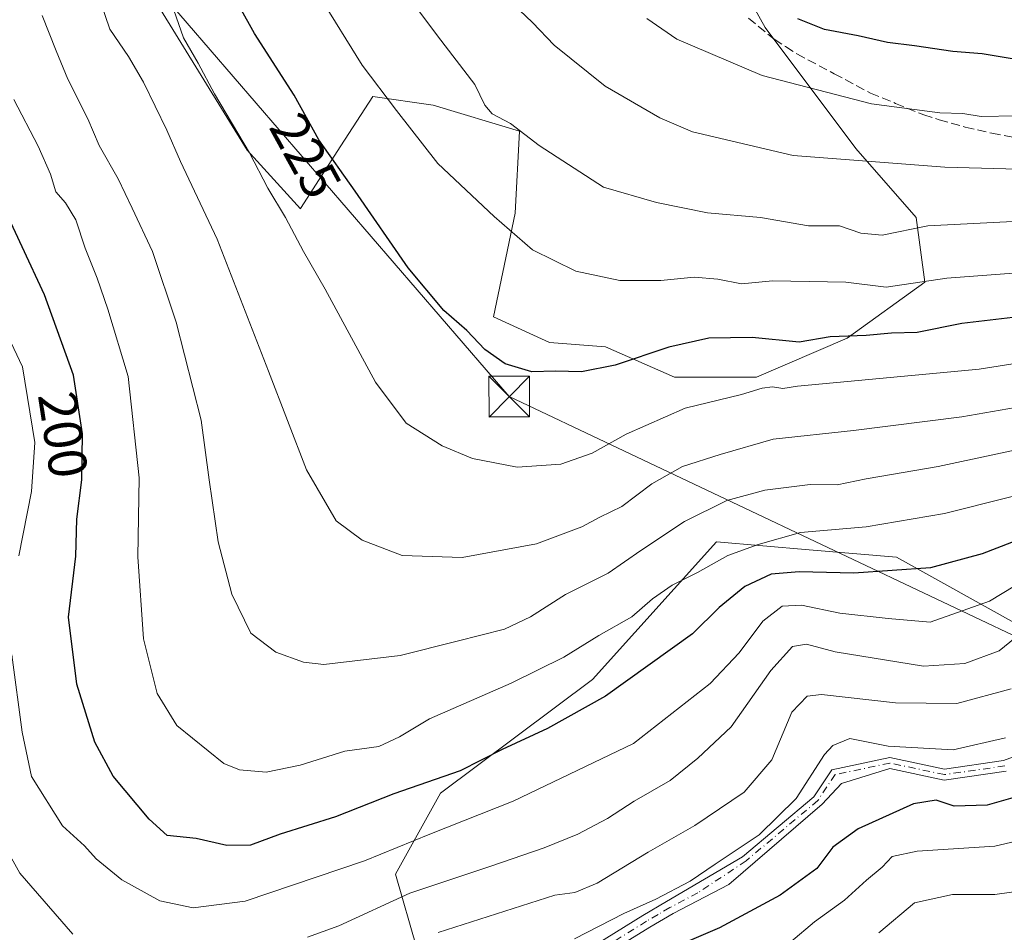
# Model space of a CAD drawing. Units: metres. Extents: x 571388 to 609964, y 4735983 to 4789471.
# Drawn here: x 608893 to 609074, y 4788085 to 4788253 of the extents above; entities that cross this region are included whole.
import ezdxf
from ezdxf.enums import TextEntityAlignment as Align

# ---------------------------------------------------------------- set-up
doc = ezdxf.new("R2010")
doc.units = ezdxf.units.M
doc.header["$MEASUREMENT"] = 0
doc.linetypes.add('DGN Style 3', pattern=[2.307223458686699, 1.648016756204785, -0.6592067024819142])
doc.linetypes.add('DGN Style 4', pattern=[2.6384748266838614, 1.318413404963828, -0.6592067024819142, 0.001648016756204785, -0.6592067024819142])
for name, color, linetype, lineweight in [('Arbolado forestal CxS', 92, 'Continuous', 0), ('Camino Cxs', 7, 'Continuous', 0), ('Camino eje', 30, 'DGN Style 4', 13), ('Curva de nivel maestra', 30, 'Continuous', 30), ('Curva de nivel normal', 30, 'Continuous', 0), ('Isla Cxs', 7, 'Continuous', 0), ('Rótulo de curva de nivel directora', 7, 'Continuous', 0), ('Senda', 7, 'DGN Style 3', 0), ('Tendido', 6, 'Continuous', 0), ('Torre de tendido puntual', 7, 'Continuous', 0)]:
    doc.layers.add(name, color=color, linetype=linetype, lineweight=lineweight)
doc.styles.add('Style-Arial', font='txt')

# ---------------------------------------------------------------- blocks, each defined once
blk = doc.blocks.new('*U14')
at = {"layer": 'Arbolado forestal CxS', "color": 92, "linetype": 'Continuous', "lineweight": 0}
for points in [[(609099.5749000004, 4788129.179099999, 184.0255999999936), (609054.5417, 4788154.267100001, 202.1940999999933), (609038.4467000002, 4788155.6381, 203.5218000000023), (609021.4256999996, 4788157.088099999, 207.8132000000041), (608998.5729, 4788131.750499999, 202.8148999999976), (608970.6076999997, 4788110.876300001, 199.3004999999976), (608962.3251, 4788095.9683, 193.3061000000016), (608982.2729000002, 4788026.657299999, 148.2388000000064)], [(608897.9167, 4788289.394900001, 209.1907000000065), (608935.0634000005, 4788229.1095, 219.7829000000056), (608944.8504999997, 4788218.344500001, 221.1006000000052), (608944.8616000004, 4788218.4066, 221.1187999999966), (608952.2899000002, 4788229.9254, 225.8285999999935), (608958.1333, 4788238.986500001, 229.3332999999984), (608969.2457999998, 4788237.399, 232.0255000000034), (608985.1207999998, 4788232.636499999, 234.8748999999953), (608984.3271000005, 4788217.555199999, 231.1064999999944), (608980.3583000004, 4788198.505200001, 226.3830000000016), (608990.6771, 4788193.7426, 226.494200000001), (609000.9960000003, 4788192.948899999, 226.6444999999949), (609013.6958999997, 4788187.3926, 223.3203999999969), (609028.7772000004, 4788187.3926, 221.9410999999964), (609045.4460000005, 4788194.536400001, 225.3027000000002), (609059.7335000001, 4788204.8552, 230.5454000000027), (609058.1459999997, 4788216.761399999, 236.1974999999948), (609047.0334999999, 4788229.4615, 241.6122000000032), (609030.3646999998, 4788251.6865, 248.8717999999935), (609016.7505000001, 4788276.1283, 252.9170000000013)]]:
    blk.add_polyline3d(points, dxfattribs=at)
blk = doc.blocks.new('5TTEND')
at = {"layer": 'Isla Cxs', "color": 7, "linetype": 'Continuous', "lineweight": 0}
for p, q in [((-0.375, 0.3754), (0.375, -0.3746)), ((0.3720000000000001, 0.3784000000000001), (-0.3720000000000001, -0.3776))]:
    blk.add_line(p, q, dxfattribs=at)
at = {"layer": 'Isla Cxs', "color": 7, "linetype": 'Continuous', "lineweight": 0, "flags": 128}
blk.add_lwpolyline([(-0.375, -0.3746), (0.375, -0.3746), (0.375, 0.3754), (-0.375, 0.3754), (-0.3720000000000001, -0.3776)], dxfattribs=at)

msp = doc.modelspace()

# ---------------------------------------------------------------- linework, layer by layer
at = {"layer": 'Arbolado forestal CxS', "color": 92, "linetype": 'Continuous', "lineweight": 0}
for points in [[(609016.7505000001, 4788276.1283, 252.9170000000013), (609030.3646999998, 4788251.6865, 248.8717999999935), (609047.0334999999, 4788229.4615, 241.6122000000032), (609058.1459999997, 4788216.761399999, 236.1974999999948), (609059.7335000001, 4788204.8552, 230.5454000000027), (609045.4460000005, 4788194.536400001, 225.3027000000002), (609028.7772000004, 4788187.3926, 221.9410999999964), (609013.6958999997, 4788187.3926, 223.3203999999969), (609000.9960000003, 4788192.948899999, 226.6444999999949), (608990.6771, 4788193.7426, 226.494200000001), (608980.3583000004, 4788198.505200001, 226.3830000000016), (608984.3271000005, 4788217.555199999, 231.1064999999944), (608985.1207999998, 4788232.636499999, 234.8748999999953), (608969.2457999998, 4788237.399, 232.0255000000034), (608958.1333, 4788238.986500001, 229.3332999999984), (608952.2899000002, 4788229.9254, 225.8285999999935), (608944.8616000004, 4788218.4066, 221.1187999999966), (608944.8504999997, 4788218.344500001, 221.1006000000052), (608935.0634000005, 4788229.1095, 219.7829000000056), (608897.9167, 4788289.394900001, 209.1907000000065)], [(608897.9167, 4788289.394900001, 209.1907000000065), (608935.0634000005, 4788229.1095, 219.7829000000056), (608944.8504999997, 4788218.344500001, 221.1006000000052), (608944.8616000004, 4788218.4066, 221.1187999999966), (608952.2899000002, 4788229.9254, 225.8285999999935), (608958.1333, 4788238.986500001, 229.3332999999984), (608969.2457999998, 4788237.399, 232.0255000000034), (608985.1207999998, 4788232.636499999, 234.8748999999953), (608984.3271000005, 4788217.555199999, 231.1064999999944), (608980.3583000004, 4788198.505200001, 226.3830000000016), (608990.6771, 4788193.7426, 226.494200000001), (609000.9960000003, 4788192.948899999, 226.6444999999949), (609013.6958999997, 4788187.3926, 223.3203999999969), (609028.7772000004, 4788187.3926, 221.9410999999964), (609045.4460000005, 4788194.536400001, 225.3027000000002), (609059.7335000001, 4788204.8552, 230.5454000000027), (609058.1459999997, 4788216.761399999, 236.1974999999948), (609047.0334999999, 4788229.4615, 241.6122000000032), (609030.3646999998, 4788251.6865, 248.8717999999935), (609016.7505000001, 4788276.1283, 252.9170000000013)], [(608897.9167, 4788289.394900001, 209.1907000000065), (608935.0634000005, 4788229.1095, 219.7829000000056), (608944.8504999997, 4788218.344500001, 221.1006000000052), (608944.8616000004, 4788218.4066, 221.1187999999966), (608952.2899000002, 4788229.9254, 225.8285999999935), (608958.1333, 4788238.986500001, 229.3332999999984), (608969.2457999998, 4788237.399, 232.0255000000034), (608985.1207999998, 4788232.636499999, 234.8748999999953), (608984.3271000005, 4788217.555199999, 231.1064999999944), (608980.3583000004, 4788198.505200001, 226.3830000000016), (608990.6771, 4788193.7426, 226.494200000001), (609000.9960000003, 4788192.948899999, 226.6444999999949), (609013.6958999997, 4788187.3926, 223.3203999999969), (609028.7772000004, 4788187.3926, 221.9410999999964), (609045.4460000005, 4788194.536400001, 225.3027000000002), (609059.7335000001, 4788204.8552, 230.5454000000027), (609058.1459999997, 4788216.761399999, 236.1974999999948), (609047.0334999999, 4788229.4615, 241.6122000000032), (609030.3646999998, 4788251.6865, 248.8717999999935), (609016.7505000001, 4788276.1283, 252.9170000000013)], [(608982.2729000002, 4788026.657299999, 148.2388000000064), (608962.3251, 4788095.9683, 193.3061000000016), (608970.6076999997, 4788110.876300001, 199.3004999999976), (608998.5729, 4788131.750499999, 202.8148999999976), (609021.4256999996, 4788157.088099999, 207.8132000000041), (609038.4467000002, 4788155.6381, 203.5218000000023), (609054.5417, 4788154.267100001, 202.1940999999933), (609099.5749000004, 4788129.179099999, 184.0255999999936)], [(609099.5749000004, 4788129.179099999, 184.0255999999936), (609054.5417, 4788154.267100001, 202.1940999999933), (609038.4467000002, 4788155.6381, 203.5218000000023), (609021.4256999996, 4788157.088099999, 207.8132000000041), (608998.5729, 4788131.750499999, 202.8148999999976), (608970.6076999997, 4788110.876300001, 199.3004999999976), (608962.3251, 4788095.9683, 193.3061000000016), (608982.2729000002, 4788026.657299999, 148.2388000000064)], [(609099.5749000004, 4788129.179099999, 184.0255999999936), (609054.5417, 4788154.267100001, 202.1940999999933), (609038.4467000002, 4788155.6381, 203.5218000000023), (609021.4256999996, 4788157.088099999, 207.8132000000041), (608998.5729, 4788131.750499999, 202.8148999999976), (608970.6076999997, 4788110.876300001, 199.3004999999976), (608962.3251, 4788095.9683, 193.3061000000016), (608982.2729000002, 4788026.657299999, 148.2388000000064)]]:
    msp.add_polyline3d(points, dxfattribs=at)
at = {"layer": 'Camino Cxs', "color": 7, "linetype": 'Continuous', "lineweight": 0}
for points in [[(608999.4301000005, 4788083.130100001, 184.6619999999966), (609007.8701, 4788088.350099999, 181.2652999999991), (609012.2100999998, 4788090.9001, 180.6812999999966), (609026.1897, 4788099.157500001, 180.6141000000061), (609039.3095000006, 4788110.1779, 181.4744000000064), (609042.6315000001, 4788115.1613, 182.1206999999995), (609053.2912999997, 4788117.405300001, 182.1215999999986), (609063.3788999999, 4788115.2817, 179.039499999999), (609074.2117, 4788116.829299999, 181.7970999999961), (609084.4089000003, 4788120.586100001, 183.8279999999941)], [(608999.4301000005, 4788083.130100001, 184.6619999999966), (609007.8701, 4788088.350099999, 181.2652999999991), (609012.2100999998, 4788090.9001, 180.6812999999966), (609026.1897, 4788099.157500001, 180.6141000000061), (609039.3095000006, 4788110.1779, 181.4744000000064), (609042.6315000001, 4788115.1613, 182.1206999999995), (609053.2912999997, 4788117.405300001, 182.1215999999986), (609063.3788999999, 4788115.2817, 179.039499999999), (609074.2117, 4788116.829299999, 181.7970999999961), (609084.4089000003, 4788120.586100001, 183.8279999999941)], [(609074.7043000003, 4788114.8793, 179.8733999999968), (609063.3123000005, 4788113.251900001, 177.3356000000058), (609053.2912999997, 4788115.361500001, 179.8640000000014), (609044.4181000004, 4788112.597899999, 178.796199999997), (609040.8148999996, 4788108.830499999, 179.6297999999952), (609023.6501000002, 4788094.050100001, 180.0356999999931), (609013.4200999998, 4788088.710100001, 179.6088000000018), (609009.1601, 4788086.200099999, 179.7695999999996), (609000.6901000004, 4788080.960100001, 181.9955000000045)], [(609074.7043000003, 4788114.8793, 179.8733999999968), (609063.3123000005, 4788113.251900001, 177.3356000000058), (609053.2912999997, 4788115.361500001, 179.8640000000014), (609044.4181000004, 4788112.597899999, 178.796199999997), (609040.8148999996, 4788108.830499999, 179.6297999999952), (609023.6501000002, 4788094.050100001, 180.0356999999931), (609013.4200999998, 4788088.710100001, 179.6088000000018), (609009.1601, 4788086.200099999, 179.7695999999996), (609000.6901000004, 4788080.960100001, 181.9955000000045)]]:
    msp.add_polyline3d(points, dxfattribs=at)
at = {"layer": 'Camino eje', "color": 30, "linetype": 'DGN Style 4', "lineweight": 13}
msp.add_polyline3d([(609074.4581000004, 4788115.8543, 180.8608999999997), (609063.3454999998, 4788114.2667, 178.1883999999991), (609053.2912999997, 4788116.383500001, 180.9928999999975), (609043.2370999996, 4788114.2667, 180.903999999995), (609040.0620999997, 4788109.5043, 180.4593000000023), (609026.8328999998, 4788098.3917, 180.1606000000029), (609017.9550999999, 4788092.4901, 180.2734000000055), (609012.8151000004, 4788089.8051, 180.0856000000058), (609010.6451000003, 4788088.530099999, 180.3934000000008), (609008.5151000004, 4788087.2751, 180.3377000000037), (609000.0601000005, 4788082.045100001, 183.6772999999957)], dxfattribs=at)
at = {"layer": 'Curva de nivel maestra', "color": 30, "linetype": 'Continuous', "lineweight": 30, "flags": 128}
for points, elevation in [([(609077.9900000002, 4788198.590100001), (609066.5199999996, 4788197.270099999), (609058.2999999998, 4788195.600099999), (609053.6299999999, 4788195.470100001), (609048.9600000001, 4788195.030099999), (609042.2999999998, 4788194.770099999), (609036.6299999999, 4788193.840100001), (609027.9600000001, 4788194.670100001), (609019.9600000001, 4788194.550100001), (609012.6299999999, 4788192.9101), (609002.7800000003, 4788189.5601), (608996.5700000003, 4788188.340100001), (608991.7800000003, 4788188.5101), (608987.3899999997, 4788188.340100001), (608982.5099999999, 4788189.8301), (608978.7599999999, 4788192.460100001), (608975.4500000002, 4788195.950099999), (608971.2000000002, 4788199.6501), (608964.6799999997, 4788207.470100001), (608954.9199999999, 4788221.5801), (608948.2400000002, 4788231.020099999), (608943.7100000001, 4788239.2501), (608936.4000000004, 4788250.600099999), (608931.2699999996, 4788259.8101)], 225), ([(609077.6299999999, 4788245.6601), (609070.2999999998, 4788246.860099999), (609064.8700000001, 4788247.290100001), (609057.8399999999, 4788248.350099999), (609052.8899999997, 4788248.950099999), (609047.4400000004, 4788250.190099999), (609041.2599999999, 4788251.360099999), (609036.3600000005, 4788253.3201)], 250), ([(609083.7599999999, 4788160.0801), (609070.3099999996, 4788154.850099999), (609060.75, 4788152.290100001), (609046.6699999999, 4788151.3101), (609036.5999999996, 4788151.590100001), (609031.4500000002, 4788151.120100001), (609026.6100000005, 4788148.880100001), (609021.8700000001, 4788145.0001), (609017.0099999999, 4788140.1601), (609000.9900000002, 4788128.690099999), (608990.2999999998, 4788122.7601), (608981.9600000001, 4788118.870100001), (608974.2300000006, 4788114.970100001), (608962.0199999996, 4788110.720100001), (608951.2699999996, 4788106.5001), (608941.1399999997, 4788103.3101), (608935.6699999999, 4788101.270099999), (608931.2999999998, 4788101.210100001), (608925.6299999999, 4788102.5001), (608920.2999999998, 4788103.040100001), (608916.9800000006, 4788106.0601), (608910.4100000003, 4788113.950099999), (608907.0300000003, 4788120.2401), (608903.6900000004, 4788130.9301), (608902.1900000004, 4788143.200099999), (608903.5199999996, 4788154.4301), (608903.7100000001, 4788161.2501), (608904.5899999999, 4788168.460100001), (608904.7199999997, 4788176.9301), (608903.0700000003, 4788187.7601), (608897.7199999997, 4788202.5101), (608889.4600000001, 4788220.170100001)], 200), ([(609079.3799999999, 4788110.9901), (609071.2300000006, 4788108.630100001), (609065.1399999997, 4788108.450099999), (609061.7999999998, 4788109.550100001), (609057.6299999999, 4788108.860099999), (609047.4600000001, 4788104.300100001), (609042.7999999998, 4788100.920100001), (609039.8399999999, 4788097.0001), (609033.1399999997, 4788092.0601), (609021.9600000001, 4788086.0701), (609005.9600000001, 4788079.1801)], 175)]:
    msp.add_lwpolyline(points, dxfattribs=dict(at, elevation=elevation))
at = {"layer": 'Curva de nivel normal', "color": 30, "linetype": 'Continuous', "lineweight": 0, "flags": 128}
for points, elevation in [([(609086.2999999998, 4788183.51), (609066.5300000003, 4788180.09), (609046.6100000005, 4788177.560000001), (609031.8300000001, 4788176), (609022.0599999996, 4788173.17), (609015.1399999997, 4788170.939999999), (609009.5099999999, 4788167.76), (609003.9600000001, 4788163.600000001), (608999.9600000001, 4788161.640000001), (608996.6299999999, 4788159.83), (608988.2999999998, 4788156.720000001), (608974.6299999999, 4788154.220000001), (608963.5800000001, 4788154.57), (608956.2000000002, 4788157.380000001), (608951.4000000004, 4788160.939999999), (608945.9600000001, 4788170.32), (608938.9400000004, 4788188.480000001), (608929.5499999998, 4788212.76), (608922.7599999999, 4788227.039999999), (608920.2599999999, 4788232.82), (608915.9699999997, 4788241.640000001), (608913.1799999997, 4788246.34), (608909.7400000002, 4788251.41), (608907.3300000001, 4788258.65)], 215), ([(609090.6399999997, 4788192.180000001), (609069.75, 4788188.82), (609045.5, 4788186.58), (609036.2999999998, 4788185.74), (609033.6299999999, 4788185.279999999), (609031.6799999997, 4788185.600000001), (609029.8300000001, 4788185.33), (609026.0099999999, 4788184.180000001), (609015.6299999999, 4788181.65), (609004.7800000003, 4788176.859999999), (608998.5099999999, 4788173.380000001), (608992.75, 4788171.369999999), (608984.7000000002, 4788170.84), (608976.5, 4788172.41), (608970.9299999997, 4788174.74), (608964.2699999996, 4788178.9), (608958.6399999997, 4788186.470000001), (608949.4100000003, 4788203.59), (608945.3799999999, 4788210.52), (608942.1200000001, 4788216.75), (608938.8399999999, 4788222.15), (608935.4400000004, 4788228.66), (608929.0199999996, 4788239.5), (608926, 4788245.17), (608923.3200000003, 4788249.779999999), (608920.6299999999, 4788257.600000001)], 220), ([(609076.0300000003, 4788206.51), (609063.8099999996, 4788205.609999999), (609052.6299999999, 4788203.91), (609045.2199999997, 4788204.850000001), (609031.7199999997, 4788205.08), (609026, 4788204.560000001), (609021.6299999999, 4788205.4), (609017.2599999999, 4788205.789999999), (609011.1600000003, 4788205.140000001), (609003.5999999996, 4788205.16), (608995.5300000003, 4788206.859999999), (608987.5700000003, 4788210.800000001), (608980.4600000001, 4788216.92), (608970.0999999996, 4788226.680000001), (608962.5199999996, 4788236.430000001), (608956.2000000002, 4788244.77), (608948.2599999999, 4788257.560000001)], 230), ([(609078.4100000003, 4788216.130000001), (609060.2599999999, 4788215.230000001), (609051.8700000001, 4788213.470000001), (609047.9800000006, 4788213.850000001), (609044.0099999999, 4788215.210000001), (609038.3499999996, 4788215.220000001), (609029.5199999996, 4788216.730000001), (609019.7199999997, 4788217.619999999), (609010.3499999996, 4788219.5), (609000.5999999996, 4788222.350000001), (608988.79, 4788229.970000001), (608983.5, 4788234.060000001), (608980.1399999997, 4788235.810000001), (608978.7699999996, 4788237.4), (608976.9400000004, 4788241.189999999), (608970.0899999999, 4788250.140000001), (608963.6799999997, 4788258.76)], 235), ([(609079.1100000005, 4788225.550000001), (609063.4199999999, 4788226.02), (609035.5300000003, 4788228.130000001), (609017, 4788232.52), (609010.9600000001, 4788235.07), (609000.9299999997, 4788240.92), (608991.5599999996, 4788248.439999999), (608987.5300000003, 4788252.600000001), (608983.9800000006, 4788256.01)], 240), ([(609083.4000000004, 4788175.449999999), (609062.1600000003, 4788170.960000001), (609048.9600000001, 4788168.689999999), (609043.6299999999, 4788167.550000001), (609038.6299999999, 4788167.640000001), (609030.2999999998, 4788166.57), (609023.2999999998, 4788164.66), (609015.4900000002, 4788160.850000001), (609007.4900000002, 4788155.51), (609001.4500000002, 4788151.34), (608993.6299999999, 4788147.380000001), (608987.1900000004, 4788143.27), (608982.3799999999, 4788141), (608973.6699999999, 4788138.84), (608963.2199999997, 4788136.15), (608949.1200000001, 4788134.5), (608945.4299999997, 4788134.930000001), (608940.2999999998, 4788136.76), (608935.6900000004, 4788140.300000001), (608932.2199999997, 4788147.430000001), (608929.7199999997, 4788157.08), (608928.04, 4788168.460000001), (608926.5999999996, 4788179.470000001), (608921.9600000001, 4788197.5), (608917.6500000004, 4788210.52), (608913.9000000004, 4788218.439999999), (608911.2999999998, 4788223.84), (608907.7800000003, 4788229.99), (608905.7199999997, 4788234.92), (608902.0700000003, 4788242.189999999), (608899.8799999999, 4788247.41), (608897.29, 4788253.9)], 210), ([(609076.5599999996, 4788235.439999999), (609070.1200000001, 4788235.33), (609066.7000000002, 4788235.9), (609062.5, 4788236), (609049.9400000004, 4788237.640000001), (609029.8200000003, 4788242.859999999), (609014.1100000005, 4788249.560000001), (609008.5800000001, 4788253.380000001)], 245), ([(609087.0199999996, 4788168.220000001), (609063.3799999999, 4788162.289999999), (609048.9600000001, 4788159.82), (609036.8300000001, 4788158.779999999), (609029.0800000001, 4788156.59), (609023.5099999999, 4788154.58), (609017.9299999997, 4788151.470000001), (609013.2199999997, 4788149.119999999), (609009.6500000004, 4788146.619999999), (609005.8099999996, 4788143.26), (608999.7599999999, 4788139.859999999), (608993.2999999998, 4788135.890000001), (608983.6299999999, 4788131.07), (608968.5700000003, 4788124.5), (608963.0499999998, 4788121.210000001), (608959.2400000002, 4788119.449999999), (608953.04, 4788118.58), (608944.8200000003, 4788116.029999999), (608938.54, 4788114.74), (608933.6399999997, 4788115.130000001), (608930.7400000002, 4788116.279999999), (608922.1100000005, 4788123.32), (608918.5, 4788129.180000001), (608915.9600000001, 4788139.26), (608914.9500000002, 4788154.32), (608915.1699999999, 4788168.84), (608913.1200000001, 4788187.5), (608909.3799999999, 4788199.859999999), (608907.4500000002, 4788205.58), (608905.2400000002, 4788211.130000001), (608903.5300000003, 4788216.34), (608901.6200000001, 4788219.449999999), (608899.8399999999, 4788221.470000001), (608898.8600000005, 4788224.74), (608896.6100000005, 4788229.859999999), (608892.1200000001, 4788238.449999999)], 205), ([(608893, 4788154.51), (608895.3499999996, 4788166.359999999), (608896, 4788175.359999999), (608893.7199999997, 4788189.26), (608890.0499999998, 4788197.08)], 195), ([(609080.9400000004, 4788151.810000001), (609071.6200000001, 4788146.16), (609060.7300000006, 4788142.279999999), (609052.9600000001, 4788142.960000001), (609044.0700000003, 4788143.960000001), (609037.0599999996, 4788145.430000001), (609033.4699999997, 4788145.27), (609029.9000000004, 4788142.460000001), (609025.5599999996, 4788136.65), (609020.2199999997, 4788131.039999999), (609006.0999999996, 4788119.980000001), (608983.9600000001, 4788109.380000001), (608968.6299999999, 4788103.32), (608956.6299999999, 4788098.380000001), (608934.6600000003, 4788090.960000001), (608925.0899999999, 4788089.779999999), (608918.9600000001, 4788091.050000001), (608911.9900000002, 4788094.92), (608907.2400000002, 4788098.789999999), (608905.0999999996, 4788101.140000001), (608901.0599999996, 4788104.859999999), (608895.3399999999, 4788113.92), (608893.6299999999, 4788122.100000001), (608891.7599999999, 4788136.300000001)], 195), ([(609078.3200000003, 4788141.039999999), (609073.3899999997, 4788137.01), (609067.0999999996, 4788134.720000001), (609059.4800000006, 4788134.24), (609043.2599999999, 4788136.84), (609037.9600000001, 4788138.26), (609035.4000000004, 4788137.859999999), (609031.4000000004, 4788133.42), (609024.0700000003, 4788123.07), (609017.9400000004, 4788117.279999999), (609012.8799999999, 4788113.189999999), (609006.2800000003, 4788109.359999999), (609001.3600000005, 4788106.199999999), (608995.9000000004, 4788103.310000001), (608989.7000000002, 4788100.810000001), (608979.8799999999, 4788097.42), (608964.9600000001, 4788092.439999999), (608951.9199999999, 4788086.430000001), (608946.1600000003, 4788084.350000001)], 190), ([(609075.6399999997, 4788130.060000001), (609065.6100000005, 4788127.32), (609054.3399999999, 4788127.49), (609040.7400000002, 4788128.980000001), (609038.0800000001, 4788128.67), (609035.2800000003, 4788125.74), (609031.5899999999, 4788117), (609026.4900000002, 4788111.039999999), (609017.4000000004, 4788104.92), (609008.8499999996, 4788100.02), (608999.4199999999, 4788094.300000001), (608995.3300000001, 4788092.550000001), (608991.6299999999, 4788092.060000001), (608970.1900000004, 4788085.220000001)], 185), ([(609074.5800000001, 4788121), (609064.9600000001, 4788118.84), (609052.9900000002, 4788119.470000001), (609045.9400000004, 4788120.92), (609042.8200000003, 4788119.640000001), (609041.2999999998, 4788117.939999999), (609036.0499999998, 4788109.84), (609029.2800000003, 4788103.17), (609021.1299999999, 4788097.800000001), (609016.54, 4788094.66), (609010.2599999999, 4788091.34), (609004.3700000001, 4788088.74), (608995.2599999999, 4788084.060000001)], 180), ([(608902.9600000001, 4788084.930000001), (608893.2400000002, 4788096.16), (608885.0499999998, 4788110.689999999)], 190), ([(609084.1299999999, 4788103.800000001), (609072.6299999999, 4788101.119999999), (609058.2999999998, 4788100.180000001), (609053.7100000001, 4788099.210000001), (609051.8799999999, 4788097.220000001), (609049.0099999999, 4788094.84), (609044.9400000004, 4788091.17), (609039.4100000003, 4788087.17), (609035.0700000003, 4788083.5)], 170), ([(609082.6900000004, 4788093.619999999), (609072.5999999996, 4788092.210000001), (609064.7999999998, 4788092.180000001), (609057.8399999999, 4788090.65), (609051.2999999998, 4788085.180000001)], 165)]:
    msp.add_lwpolyline(points, dxfattribs=dict(at, elevation=elevation))
at = {"layer": 'Senda', "color": 7, "linetype": 'DGN Style 3', "lineweight": 0}
msp.add_polyline3d([(609027.3000999996, 4788253.4351, 259.6695999999938), (609032.0351, 4788249.540100001, 258.1956999999966), (609034.1151000002, 4788248.190099999, 257.5911999999953), (609036.2001, 4788246.850099999, 257.1646000000038), (609043.0450999998, 4788243.200099999, 257.7905000000028), (609049.7401000002, 4788239.6351, 257.6625000000058), (609054.3151000004, 4788237.7501, 255.7902000000031), (609059.5201000003, 4788235.6251, 254.7323999999935), (609062.3601000002, 4788234.7401, 254.5623000000051), (609067.1851000005, 4788233.3851, 254.2400999999954), (609072.0551000005, 4788232.245100001, 251.9651000000013), (609079.4200999998, 4788230.8651, 251.1812999999966)], dxfattribs=at)
at = {"layer": 'Tendido', "color": 6, "linetype": 'Continuous', "lineweight": 0}
msp.add_polyline3d([(609954.6067000004, 4787738.727800001, 90.30240000000049), (609922.7999999998, 4787752.730000001, 93.62270000000717), (609609.0499999998, 4787889.300000001, 154.688599999994), (609547.2300000006, 4787917.4, 165.9232000000047), (609302.2100000001, 4788032.75, 162.559500000003), (608983.2599999999, 4788183.800000001, 230.4168999999966), (608911.3300000001, 4788267.26, 223.1692999999941), (608797.2999999998, 4788400.32, 191.420299999998), (608616.9699999997, 4788610.050000001, 196.8136999999988), (608351.6249000002, 4788795.715100001, 226.8076000000001), (608306.5800000001, 4788827.130000001, 231.6316999999981), (608242.2400000002, 4788731.57, 205.3852000000043), (608181.0099999999, 4788642.439999999, 161.9066000000021), (608084.8200000003, 4788501.59, 110.6116000000038), (608061.5229000002, 4788467.974300001, 93.95269999999437), (608027.2100000001, 4788413.24, 65.40780000000086), (607895.2599999999, 4788453.810000001, 99.2948999999935), (607862.2898000004, 4788463.123299999, 110.2301000000007)], dxfattribs=at)

# ---------------------------------------------------------------- block references
at = {"layer": 'Arbolado forestal CxS', "color": 92, "linetype": 'Continuous', "lineweight": 0}
msp.add_blockref('*U14', (0, 0), dxfattribs=at)
at = {"layer": 'Torre de tendido puntual', "color": 7, "linetype": 'Continuous', "lineweight": 0, "xscale": 10, "yscale": 10, "zscale": 10}
msp.add_blockref('5TTEND', (608983.2599999999, 4788183.800000001, 230.4168999999966), dxfattribs=at)

# ---------------------------------------------------------------- texts
at = {"layer": 'Rótulo de curva de nivel directora', "color": 7, "linetype": 'Continuous', "lineweight": 0, "style": 'Style-Arial'}
for s, rotation, p in [('225', 298.829419105172, (608945.8027268796, 4788228.137924105)), ('200', 278.6626491722507, (608901.1701203863, 4788176.769924365))]:
    msp.add_text(s, height=7.000000000000002, rotation=rotation, dxfattribs=at).set_placement(p, align=Align.MIDDLE_CENTER)

doc.saveas('drawing.dxf')
